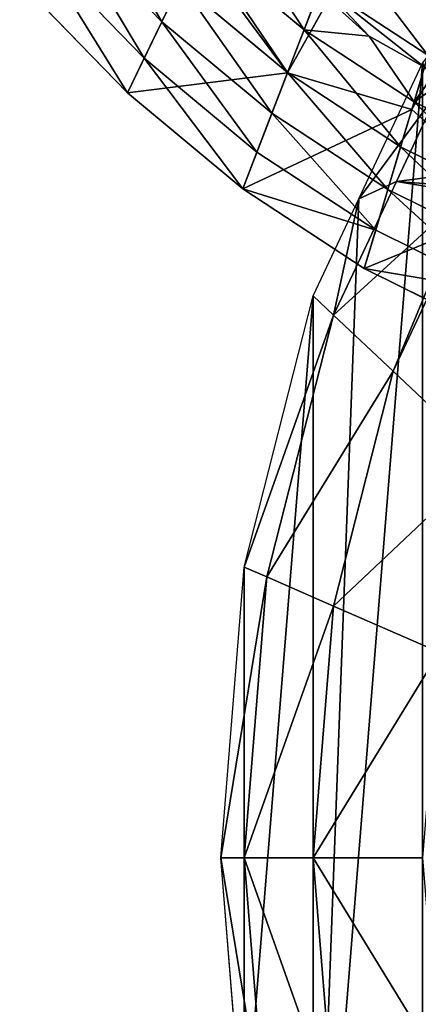
# Model space of a CAD drawing. Extents: x 2675 to 3773, y 1425 to 2652.
# Drawn here: x 3035 to 3120, y 1632 to 1841 of the extents above; entities that cross this region are included whole.
import ezdxf

# ---------------------------------------------------------------- set-up
doc = ezdxf.new("R2010")
doc.units = 0
doc.layers.get('0').update_dxf_attribs({"color": 13, "linetype": 'CONTINUOUS'})
for name, color, linetype in [('HLADINA00', 7, 'CONTINUOUS'), ('HLADINA000', 13, 'CONTINUOUS'), ('HLADINA0000', 13, 'CONTINUOUS')]:
    doc.layers.add(name, color=color, linetype=linetype)

# ---------------------------------------------------------------- blocks, each defined once
blk = doc.blocks.new('SKUPINA_15')
at = {"layer": 'HLADINA0000'}
for p, q in [((378.63, 335.48), (385.2, 266.5)), ((372.29, 333.13, 42.52), (378.63, 266.5, 42.52)), ((353.71, 326.23, 82.14), (359.39, 266.5, 82.14)), ((359.39, 266.5, 82.14), (328.79, 266.5, 116.16)), ((359.39, 266.5, 82.14), (353.71, 206.77, 82.14)), ((378.63, 266.5, 42.52), (359.39, 266.5, 82.14)), ((378.63, 266.5, 42.52), (372.29, 199.87, 42.52)), ((385.2, 266.5), (378.63, 197.52)), ((385.2, 266.5), (378.63, 266.5, 42.52)), ((353.71, 206.77, 82.14), (324.15, 217.73, 116.16)), ((353.71, 206.77, 82.14), (337.05, 151.1, 82.14)), ((372.29, 199.87, 42.52), (353.71, 206.77, 82.14)), ((372.29, 199.87, 42.52), (353.71, 137.79, 42.52)), ((378.63, 197.52), (372.29, 199.87, 42.52)), ((378.63, 197.52), (359.39, 133.25)), ((337.05, 151.1, 82.14), (310.54, 172.28, 116.16)), ((337.05, 151.1, 82.14), (312.86, 107.49, 82.14)), ((353.71, 137.79, 42.52), (337.05, 151.1, 82.14)), ((353.71, 137.79, 42.52), (336.12, 106.07, 42.52)), ((359.39, 133.25), (353.71, 137.79, 42.52)), ((359.39, 133.25), (346.61, 110.2)), ((346.61, 110.2), (328.79, 78.06)), ((346.61, 110.2), (336.12, 106.07, 42.52)), ((336.12, 106.07, 42.52), (316.35, 108.87, 77.65)), ((336.12, 106.07, 42.52), (324.15, 84.48, 42.52))]:
    blk.add_line(p, q, dxfattribs=at)
mesh = blk.add_polyface(dxfattribs=at)
corners = [(6.56, 335.48), (6.56, 197.52), (0, 266.5), (25.8, 399.75), (25.8, 133.25), (56.41, 454.94), (38.5, 110.35), (56.41, 78.06), (96.3, 497.3), (96.3, 35.7), (142.75, 523.92), (142.75, 9.08), (192.6, 533), (192.6, 0), (242.45, 523.92), (242.45, 9.08), (288.9, 497.3), (288.9, 35.7), (328.79, 454.94), (328.79, 78.06), (359.39, 399.75), (346.61, 110.2), (359.39, 133.25), (378.63, 335.48), (378.63, 197.52), (385.2, 266.5)]
mesh.append_faces([[corners[k] for k in face] for face in [(0, 1, 2), (24, 23, 25)]], dxfattribs={"vtx0": -1})
mesh.append_faces([[corners[k] for k in face] for face in [(1, 3, 4), (4, 5, 6), (6, 5, 7), (7, 8, 9), (9, 10, 11), (11, 12, 13), (13, 14, 15), (15, 16, 17), (17, 18, 19), (19, 20, 21), (21, 20, 22), (22, 23, 24)]], dxfattribs={"vtx0": -1, "vtx1": -1})
mesh.append_faces([[corners[k] for k in face] for face in [(1, 0, 3), (4, 3, 5), (7, 5, 8), (9, 8, 10), (11, 10, 12), (13, 12, 14), (15, 14, 16), (17, 16, 18), (19, 18, 20), (22, 20, 23)]], dxfattribs={"vtx0": -1, "vtx2": -1})
mesh = blk.add_polyface(dxfattribs=at)
corners = [(372.29, 333.13, 42.52), (385.2, 266.5), (378.63, 266.5, 42.52), (378.63, 335.48)]
mesh.append_faces([[corners[k] for k in face] for face in [(0, 1, 2), (1, 0, 3)]], dxfattribs={"vtx0": -1})
mesh = blk.add_polyface(dxfattribs=at)
corners = [(353.71, 326.23, 82.14), (378.63, 266.5, 42.52), (359.39, 266.5, 82.14), (372.29, 333.13, 42.52)]
mesh.append_faces([[corners[k] for k in face] for face in [(0, 1, 2), (1, 0, 3)]], dxfattribs={"vtx0": -1})
mesh = blk.add_polyface(dxfattribs=at)
corners = [(324.15, 315.27, 116.16), (359.39, 266.5, 82.14), (328.79, 266.5, 116.16), (353.71, 326.23, 82.14)]
mesh.append_faces([[corners[k] for k in face] for face in [(0, 1, 2), (1, 0, 3)]], dxfattribs={"vtx0": -1})
mesh = blk.add_polyface(dxfattribs=at)
corners = [(324.15, 217.73, 116.16), (359.39, 266.5, 82.14), (353.71, 206.77, 82.14), (328.79, 266.5, 116.16)]
mesh.append_faces([[corners[k] for k in face] for face in [(0, 1, 2), (1, 0, 3)]], dxfattribs={"vtx0": -1})
mesh = blk.add_polyface(dxfattribs=at)
corners = [(353.71, 206.77, 82.14), (378.63, 266.5, 42.52), (372.29, 199.87, 42.52), (359.39, 266.5, 82.14)]
mesh.append_faces([[corners[k] for k in face] for face in [(0, 1, 2), (1, 0, 3)]], dxfattribs={"vtx0": -1})
mesh = blk.add_polyface(dxfattribs=at)
corners = [(372.29, 199.87, 42.52), (385.2, 266.5), (378.63, 197.52), (378.63, 266.5, 42.52)]
mesh.append_faces([[corners[k] for k in face] for face in [(0, 1, 2), (1, 0, 3)]], dxfattribs={"vtx0": -1})
mesh = blk.add_polyface(dxfattribs=at)
corners = [(310.54, 172.28, 116.16), (353.71, 206.77, 82.14), (337.05, 151.1, 82.14), (324.15, 217.73, 116.16)]
mesh.append_faces([[corners[k] for k in face] for face in [(0, 1, 2), (1, 0, 3)]], dxfattribs={"vtx0": -1})
mesh = blk.add_polyface(dxfattribs=at)
corners = [(337.05, 151.1, 82.14), (372.29, 199.87, 42.52), (353.71, 137.79, 42.52), (353.71, 206.77, 82.14)]
mesh.append_faces([[corners[k] for k in face] for face in [(0, 1, 2), (1, 0, 3)]], dxfattribs={"vtx0": -1})
mesh = blk.add_polyface(dxfattribs=at)
corners = [(353.71, 137.79, 42.52), (378.63, 197.52), (359.39, 133.25), (372.29, 199.87, 42.52)]
mesh.append_faces([[corners[k] for k in face] for face in [(0, 1, 2), (1, 0, 3)]], dxfattribs={"vtx0": -1})
mesh = blk.add_polyface(dxfattribs=at)
corners = [(310.54, 172.28, 116.16), (307.78, 107.12, 86.48), (288.9, 133.25, 116.16), (312.86, 107.49, 82.14), (337.05, 151.1, 82.14)]
mesh.append_faces([[corners[k] for k in face] for face in [(0, 1, 2), (3, 0, 4)]], dxfattribs={"vtx0": -1})
mesh.append_faces([[corners[k] for k in face] for face in [(1, 0, 3)]], dxfattribs={"vtx0": -1, "vtx1": -1})
mesh = blk.add_polyface(dxfattribs=at)
corners = [(337.05, 151.1, 82.14), (316.35, 108.87, 77.65), (312.86, 107.49, 82.14), (353.71, 137.79, 42.52), (336.12, 106.07, 42.52)]
mesh.append_faces([[corners[k] for k in face] for face in [(0, 1, 2)]], dxfattribs={"vtx0": -1})
mesh.append_faces([[corners[k] for k in face] for face in [(1, 0, 3)]], dxfattribs={"vtx0": -1, "vtx2": -1})
mesh.append_faces([[corners[k] for k in face] for face in [(3, 4, 1)]], dxfattribs={"vtx2": -1})
mesh = blk.add_polyface(dxfattribs=at)
corners = [(353.71, 137.79, 42.52), (346.61, 110.2), (336.12, 106.07, 42.52), (359.39, 133.25)]
mesh.append_faces([[corners[k] for k in face] for face in [(0, 1, 2), (1, 0, 3)]], dxfattribs={"vtx0": -1})
mesh = blk.add_polyface(dxfattribs=at)
corners = [(324.15, 84.48, 42.52), (346.61, 110.2), (328.79, 78.06), (336.12, 106.07, 42.52)]
mesh.append_faces([[corners[k] for k in face] for face in [(0, 1, 2), (1, 0, 3)]], dxfattribs={"vtx0": -1})
mesh = blk.add_polyface(dxfattribs=at)
corners = [(310.54, 103.3, 82.14), (336.12, 106.07, 42.52), (324.15, 84.48, 42.52), (312.86, 107.49, 82.14), (316.35, 108.87, 77.65)]
mesh.append_faces([[corners[k] for k in face] for face in [(0, 1, 2), (1, 3, 4)]], dxfattribs={"vtx0": -1})
mesh.append_faces([[corners[k] for k in face] for face in [(1, 0, 3)]], dxfattribs={"vtx0": -1, "vtx2": -1})
blk = doc.blocks.new('SKUPINA_2')
for p, q in [((507.33, 902.47, 12.53), (473.42, 919.32, 12.53)), ((504.25, 892.17, 24.92), (471.09, 908.64, 24.92)), ((507.33, 902.47, 12.53), (466.06, 885.59, 3.13)), ((494.62, 859.84, 3.13), (507.33, 902.47, 12.53)), ((507.33, 902.47, 12.53), (504.25, 892.17, 24.92)), ((507.33, 902.47, 12.53), (539.88, 881.08, 12.53)), ((501.01, 881.28, 37.02), (468.63, 897.36, 37.02)), ((504.25, 892.17, 24.92), (501.01, 881.28, 37.02)), ((536.09, 871.24, 24.92), (504.25, 892.17, 24.92)), ((497.59, 869.81, 48.83), (466.04, 885.49, 48.83)), ((494.62, 859.84, 3.13), (466.06, 885.59, 3.13)), ((494.62, 859.84, 3.13), (539.88, 881.08, 12.53)), ((501.01, 881.28, 37.02), (497.59, 869.81, 48.83)), ((501.01, 881.28, 37.02), (532.09, 860.85, 37.02)), ((527.92, 849.99, 3.13), (539.88, 881.08, 12.53)), ((539.88, 881.08, 12.53), (536.09, 871.24, 24.92)), ((570.76, 855.37, 12.53), (539.88, 881.08, 12.53)), ((494.01, 857.8, 60.32), (463.32, 873.05, 60.32)), ((497.59, 869.81, 48.83), (494.01, 857.8, 60.32)), ((527.88, 849.91, 48.83), (497.59, 869.81, 48.83)), ((536.09, 871.24, 24.92), (532.09, 860.85, 37.02)), ((566.3, 846.09, 24.92), (536.09, 871.24, 24.92)), ((494.62, 859.84, 3.13), (439.43, 763.65)), ((450.51, 711.91), (494.62, 859.84, 3.13)), ((527.92, 849.99, 3.13), (494.62, 859.84, 3.13)), ((532.09, 860.85, 37.02), (527.88, 849.91, 48.83)), ((561.59, 836.29, 37.02), (532.09, 860.85, 37.02)), ((494.01, 857.8, 60.32), (491.22, 848.44, 68.65)), ((494.01, 857.8, 60.32), (523.47, 838.43, 60.32)), ((570.76, 855.37, 12.53), (527.92, 849.99, 3.13)), ((552.31, 817, 3.13), (570.76, 855.37, 12.53)), ((570.76, 855.37, 12.53), (566.3, 846.09, 24.92)), ((570.76, 855.37, 12.53), (599.68, 825.57, 12.53)), ((450.51, 711.91), (527.92, 849.99, 3.13)), ((527.92, 849.99, 3.13), (484.68, 737.61)), ((527.88, 849.91, 48.83), (523.47, 838.43, 60.32)), ((556.63, 825.98, 48.83), (527.88, 849.91, 48.83)), ((552.31, 817, 3.13), (527.92, 849.99, 3.13)), ((518.86, 826.45, 71.49), (490.26, 845.24, 71.49)), ((566.3, 846.09, 24.92), (561.59, 836.29, 37.02)), ((594.59, 816.94, 24.92), (566.3, 846.09, 24.92)), ((523.47, 838.43, 60.32), (519.46, 828.01, 70.04)), ((551.42, 815.16, 60.32), (523.47, 838.43, 60.32)), ((561.59, 836.29, 37.02), (556.63, 825.98, 48.83)), ((561.59, 836.29, 37.02), (589.2, 807.83, 37.02))]:
    blk.add_line(p, q)
at = {"layer": 'HLADINA00'}
for p, q in [((506.01, 840.19, 67.55), (491.22, 848.44, 68.65)), ((519.46, 828.01, 70.04), (506.01, 840.19, 67.55))]:
    blk.add_line(p, q, dxfattribs=at)
at = {"color": 37}
mesh = blk.add_polyface(dxfattribs=at)
corners = [(507.33, 902.47, 12.53), (466.06, 885.59, 3.13), (473.42, 919.32, 12.53)]
mesh.append_faces([[corners[k] for k in face] for face in [(0, 1, 2)]], dxfattribs={"color": 37})
mesh = blk.add_polyface(dxfattribs=at)
corners = [(471.09, 908.64, 24.92), (507.33, 902.47, 12.53), (473.42, 919.32, 12.53), (504.25, 892.17, 24.92)]
mesh.append_faces([[corners[k] for k in face] for face in [(0, 1, 2), (1, 0, 3)]], dxfattribs={"vtx0": -1, "color": 37})
mesh = blk.add_polyface(dxfattribs=at)
corners = [(501.01, 881.28, 37.02), (471.09, 908.64, 24.92), (468.63, 897.36, 37.02), (504.25, 892.17, 24.92)]
mesh.append_faces([[corners[k] for k in face] for face in [(0, 1, 2), (1, 0, 3)]], dxfattribs={"vtx0": -1, "color": 37})
mesh = blk.add_polyface(dxfattribs=at)
corners = [(507.33, 902.47, 12.53), (494.62, 859.84, 3.13), (466.06, 885.59, 3.13)]
mesh.append_faces([[corners[k] for k in face] for face in [(0, 1, 2)]], dxfattribs={"color": 37})
mesh = blk.add_polyface(dxfattribs=at)
corners = [(539.88, 881.08, 12.53), (494.62, 859.84, 3.13), (507.33, 902.47, 12.53)]
mesh.append_faces([[corners[k] for k in face] for face in [(0, 1, 2)]], dxfattribs={"color": 37})
mesh = blk.add_polyface(dxfattribs=at)
corners = [(504.25, 892.17, 24.92), (539.88, 881.08, 12.53), (507.33, 902.47, 12.53), (536.09, 871.24, 24.92)]
mesh.append_faces([[corners[k] for k in face] for face in [(0, 1, 2), (1, 0, 3)]], dxfattribs={"vtx0": -1, "color": 37})
mesh = blk.add_polyface(dxfattribs=at)
corners = [(497.59, 869.81, 48.83), (468.63, 897.36, 37.02), (466.04, 885.49, 48.83), (501.01, 881.28, 37.02)]
mesh.append_faces([[corners[k] for k in face] for face in [(0, 1, 2), (1, 0, 3)]], dxfattribs={"vtx0": -1, "color": 37})
mesh = blk.add_polyface(dxfattribs=at)
corners = [(532.09, 860.85, 37.02), (504.25, 892.17, 24.92), (501.01, 881.28, 37.02), (536.09, 871.24, 24.92)]
mesh.append_faces([[corners[k] for k in face] for face in [(0, 1, 2), (1, 0, 3)]], dxfattribs={"vtx0": -1, "color": 37})
mesh = blk.add_polyface(dxfattribs=at)
corners = [(494.62, 859.84, 3.13), (439.43, 763.65), (466.06, 885.59, 3.13)]
mesh.append_faces([[corners[k] for k in face] for face in [(0, 1, 2)]], dxfattribs={"color": 37})
mesh = blk.add_polyface(dxfattribs=at)
corners = [(494.01, 857.8, 60.32), (466.04, 885.49, 48.83), (463.32, 873.05, 60.32), (497.59, 869.81, 48.83)]
mesh.append_faces([[corners[k] for k in face] for face in [(0, 1, 2), (1, 0, 3)]], dxfattribs={"vtx0": -1, "color": 37})
mesh = blk.add_polyface(dxfattribs=at)
corners = [(539.88, 881.08, 12.53), (527.92, 849.99, 3.13), (494.62, 859.84, 3.13)]
mesh.append_faces([[corners[k] for k in face] for face in [(0, 1, 2)]], dxfattribs={"color": 37})
mesh = blk.add_polyface(dxfattribs=at)
corners = [(527.88, 849.91, 48.83), (501.01, 881.28, 37.02), (497.59, 869.81, 48.83), (532.09, 860.85, 37.02)]
mesh.append_faces([[corners[k] for k in face] for face in [(0, 1, 2), (1, 0, 3)]], dxfattribs={"vtx0": -1, "color": 37})
mesh = blk.add_polyface(dxfattribs=at)
corners = [(570.76, 855.37, 12.53), (527.92, 849.99, 3.13), (539.88, 881.08, 12.53)]
mesh.append_faces([[corners[k] for k in face] for face in [(0, 1, 2)]], dxfattribs={"color": 37})
mesh = blk.add_polyface(dxfattribs=at)
corners = [(566.3, 846.09, 24.92), (539.88, 881.08, 12.53), (536.09, 871.24, 24.92), (570.76, 855.37, 12.53)]
mesh.append_faces([[corners[k] for k in face] for face in [(0, 1, 2), (1, 0, 3)]], dxfattribs={"vtx0": -1, "color": 37})
mesh = blk.add_polyface(dxfattribs=at)
corners = [(523.47, 838.43, 60.32), (497.59, 869.81, 48.83), (494.01, 857.8, 60.32), (527.88, 849.91, 48.83)]
mesh.append_faces([[corners[k] for k in face] for face in [(0, 1, 2), (1, 0, 3)]], dxfattribs={"vtx0": -1, "color": 37})
mesh = blk.add_polyface(dxfattribs=at)
corners = [(561.59, 836.29, 37.02), (536.09, 871.24, 24.92), (532.09, 860.85, 37.02), (566.3, 846.09, 24.92)]
mesh.append_faces([[corners[k] for k in face] for face in [(0, 1, 2), (1, 0, 3)]], dxfattribs={"vtx0": -1, "color": 37})
mesh = blk.add_polyface(dxfattribs=at)
corners = [(494.62, 859.84, 3.13), (450.51, 711.91), (439.43, 763.65)]
mesh.append_faces([[corners[k] for k in face] for face in [(0, 1, 2)]], dxfattribs={"color": 37})
mesh = blk.add_polyface(dxfattribs=at)
corners = [(527.92, 849.99, 3.13), (450.51, 711.91), (494.62, 859.84, 3.13)]
mesh.append_faces([[corners[k] for k in face] for face in [(0, 1, 2)]], dxfattribs={"color": 37})
mesh = blk.add_polyface(dxfattribs=at)
corners = [(556.63, 825.98, 48.83), (532.09, 860.85, 37.02), (527.88, 849.91, 48.83), (561.59, 836.29, 37.02)]
mesh.append_faces([[corners[k] for k in face] for face in [(0, 1, 2), (1, 0, 3)]], dxfattribs={"vtx0": -1, "color": 37})
mesh = blk.add_polyface(dxfattribs=at)
corners = [(570.76, 855.37, 12.53), (552.31, 817, 3.13), (527.92, 849.99, 3.13)]
mesh.append_faces([[corners[k] for k in face] for face in [(0, 1, 2)]], dxfattribs={"color": 37})
mesh = blk.add_polyface(dxfattribs=at)
corners = [(599.68, 825.57, 12.53), (552.31, 817, 3.13), (570.76, 855.37, 12.53)]
mesh.append_faces([[corners[k] for k in face] for face in [(0, 1, 2)]], dxfattribs={"color": 37})
mesh = blk.add_polyface(dxfattribs=at)
corners = [(594.59, 816.94, 24.92), (570.76, 855.37, 12.53), (566.3, 846.09, 24.92), (599.68, 825.57, 12.53)]
mesh.append_faces([[corners[k] for k in face] for face in [(0, 1, 2), (1, 0, 3)]], dxfattribs={"vtx0": -1, "color": 37})
mesh = blk.add_polyface(dxfattribs=at)
corners = [(527.92, 849.99, 3.13), (484.68, 737.61), (450.51, 711.91)]
mesh.append_faces([[corners[k] for k in face] for face in [(0, 1, 2)]], dxfattribs={"color": 37})
mesh = blk.add_polyface(dxfattribs=at)
corners = [(552.31, 817, 3.13), (484.68, 737.61), (527.92, 849.99, 3.13)]
mesh.append_faces([[corners[k] for k in face] for face in [(0, 1, 2)]], dxfattribs={"color": 37})
at = {"color": 33}
mesh = blk.add_polyface(dxfattribs=at)
corners = [(518.86, 826.45, 71.49), (491.22, 848.44, 68.65), (490.26, 845.24, 71.49), (506.01, 840.19, 67.55), (519.46, 828.01, 70.04)]
mesh.append_faces([[corners[k] for k in face] for face in [(0, 1, 2), (3, 0, 4)]], dxfattribs={"vtx0": -1, "color": 33})
mesh.append_faces([[corners[k] for k in face] for face in [(1, 0, 3)]], dxfattribs={"vtx0": -1, "vtx1": -1, "color": 33})
at = {"color": 37}
mesh = blk.add_polyface(dxfattribs=at)
corners = [(551.42, 815.16, 60.32), (527.88, 849.91, 48.83), (523.47, 838.43, 60.32), (556.63, 825.98, 48.83)]
mesh.append_faces([[corners[k] for k in face] for face in [(0, 1, 2), (1, 0, 3)]], dxfattribs={"vtx0": -1, "color": 37})
at = {"color": 33}
mesh = blk.add_polyface(dxfattribs=at)
corners = [(514.05, 813.96, 82.32), (490.26, 845.24, 71.49), (486.36, 832.16, 82.32), (518.86, 826.45, 71.49)]
mesh.append_faces([[corners[k] for k in face] for face in [(0, 1, 2), (1, 0, 3)]], dxfattribs={"vtx0": -1, "color": 33})
at = {"color": 37}
mesh = blk.add_polyface(dxfattribs=at)
corners = [(589.2, 807.83, 37.02), (566.3, 846.09, 24.92), (561.59, 836.29, 37.02), (594.59, 816.94, 24.92)]
mesh.append_faces([[corners[k] for k in face] for face in [(0, 1, 2), (1, 0, 3)]], dxfattribs={"vtx0": -1, "color": 37})
mesh = blk.add_polyface(dxfattribs=at)
corners = [(583.54, 798.24, 48.83), (561.59, 836.29, 37.02), (556.63, 825.98, 48.83), (589.2, 807.83, 37.02)]
mesh.append_faces([[corners[k] for k in face] for face in [(0, 1, 2), (1, 0, 3)]], dxfattribs={"vtx0": -1, "color": 37})
at = {"layer": 'HLADINA00', "color": 37}
mesh = blk.add_polyface(dxfattribs=at)
corners = [(481.9, 849.39, 71.49), (463.32, 873.05, 60.32), (460.48, 860.04, 71.49), (494.01, 857.8, 60.32), (488.36, 850.03, 68.52), (491.22, 848.44, 68.65)]
mesh.append_faces([[corners[k] for k in face] for face in [(0, 1, 2), (3, 4, 5)]], dxfattribs={"vtx0": -1, "color": 37})
mesh.append_faces([[corners[k] for k in face] for face in [(1, 0, 3)]], dxfattribs={"vtx0": -1, "vtx1": -1, "color": 37})
mesh.append_faces([[corners[k] for k in face] for face in [(3, 0, 4)]], dxfattribs={"vtx0": -1, "vtx2": -1, "color": 37})
mesh = blk.add_polyface(dxfattribs=at)
corners = [(506.01, 840.19, 67.55), (494.01, 857.8, 60.32), (491.22, 848.44, 68.65), (523.47, 838.43, 60.32), (519.46, 828.01, 70.04)]
mesh.append_faces([[corners[k] for k in face] for face in [(0, 1, 2), (3, 0, 4)]], dxfattribs={"vtx0": -1, "color": 37})
mesh.append_faces([[corners[k] for k in face] for face in [(1, 0, 3)]], dxfattribs={"vtx0": -1, "vtx1": -1, "color": 37})
mesh = blk.add_polyface(dxfattribs=at)
corners = [(546.02, 803.93, 71.42), (523.47, 838.43, 60.32), (519.46, 828.01, 70.04), (551.42, 815.16, 60.32)]
mesh.append_faces([[corners[k] for k in face] for face in [(0, 1, 2), (1, 0, 3)]], dxfattribs={"vtx0": -1, "color": 37})

msp = doc.modelspace()

# ---------------------------------------------------------------- block references
at = {"layer": 'HLADINA00', "xscale": 0.7895999999999999, "yscale": 0.7895999999999999, "zscale": 0.9080399999999998, "rotation": 180}
msp.add_blockref('SKUPINA_2', (3508.7, 2500.6), dxfattribs=at)
at = {"layer": 'HLADINA000', "color": 107, "xscale": 0.7568999999999997, "yscale": 0.893141999999999, "zscale": 0.7568999999999997, "rotation": 180}
msp.add_blockref('SKUPINA_15', (3369.3, 1901.19, 10.31), dxfattribs=at)

doc.saveas('drawing.dxf')
